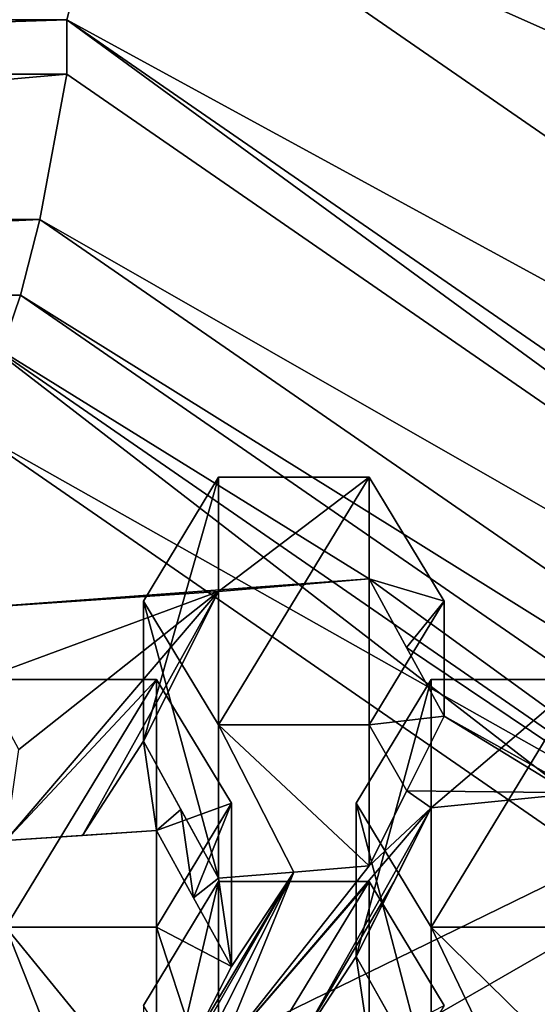
# Model space of a CAD drawing. Units: millimetres. Extents: x -35 to 35, y -88 to 116.
# Drawn here: x 3 to 4, y -67 to -64 of the extents above; entities that cross this region are included whole.
import ezdxf

# ---------------------------------------------------------------- set-up
doc = ezdxf.new("R2010")
doc.units = ezdxf.units.MM
doc.header["$LTSCALE"] = 65.185185
for name, color, linetype in [('1864', 7, 'CONTINUOUS'), ('1865', 7, 'CONTINUOUS'), ('1868', 7, 'CONTINUOUS'), ('1869', 7, 'CONTINUOUS'), ('1870', 7, 'CONTINUOUS'), ('1871', 7, 'CONTINUOUS'), ('1874', 7, 'CONTINUOUS'), ('1875', 7, 'CONTINUOUS'), ('1876', 7, 'CONTINUOUS'), ('2073', 7, 'CONTINUOUS'), ('2076', 7, 'CONTINUOUS'), ('2078', 7, 'CONTINUOUS'), ('2079', 7, 'CONTINUOUS'), ('2080', 7, 'CONTINUOUS'), ('2083', 7, 'CONTINUOUS'), ('2085', 7, 'CONTINUOUS'), ('2121', 7, 'CONTINUOUS'), ('2122', 7, 'CONTINUOUS'), ('2123', 7, 'CONTINUOUS'), ('2124', 7, 'CONTINUOUS'), ('2125', 7, 'CONTINUOUS'), ('2126', 7, 'CONTINUOUS'), ('2127', 7, 'CONTINUOUS'), ('2128', 7, 'CONTINUOUS'), ('2129', 7, 'CONTINUOUS'), ('2130', 7, 'CONTINUOUS'), ('2131', 7, 'CONTINUOUS'), ('2132', 7, 'CONTINUOUS'), ('2227', 7, 'CONTINUOUS'), ('2250', 7, 'CONTINUOUS'), ('931', 7, 'CONTINUOUS'), ('935', 7, 'CONTINUOUS'), ('937', 7, 'CONTINUOUS'), ('941', 7, 'CONTINUOUS'), ('942', 7, 'CONTINUOUS'), ('943', 7, 'CONTINUOUS'), ('945', 7, 'CONTINUOUS')]:
    doc.layers.add(name, color=color, linetype=linetype)

msp = doc.modelspace()

# ---------------------------------------------------------------- linework, layer by layer
at = {"layer": '1864', "color": 254, "linetype": 'Continuous'}
for points in [[(3.0784, -66.3426, -9.4302), (3.0784, -67.1663, -9.1626), (2.5784, -67.1663, -9.1626), (3.0784, -66.3426, -9.4302)], [(2.5784, -66.3426, -9.4302), (3.0784, -66.3426, -9.4302), (2.5784, -67.1663, -9.1626), (2.5784, -66.3426, -9.4302)], [(3.3284, -66.7545, -9.2964), (3.0784, -67.1663, -9.1626), (3.0784, -66.3426, -9.4302), (3.3284, -66.7545, -9.2964)]]:
    msp.add_3dface(points, dxfattribs=at)
at = {"layer": '1865', "color": 254, "linetype": 'Continuous'}
for points in [[(3.0784, -67.7812, -11.055), (2.8268, -67.7979, -11.1065), (2.5784, -67.1663, -9.1626), (3.0784, -67.7812, -11.055)], [(3.0784, -67.1663, -9.1626), (3.0784, -67.7812, -11.055), (2.5784, -67.1663, -9.1626), (3.0784, -67.1663, -9.1626)], [(2.8268, -67.7979, -11.1065), (2.5784, -67.8129, -11.1527), (2.5784, -67.1663, -9.1626), (2.8268, -67.7979, -11.1065)]]:
    msp.add_3dface(points, dxfattribs=at)
at = {"layer": '1868', "color": 254, "linetype": 'Continuous'}
for points in [[(2.5784, -66.8783, -11.0788), (3.0784, -66.8457, -10.9785), (3.0784, -66.3426, -9.4302), (2.5784, -66.8783, -11.0788)], [(2.5784, -66.8783, -11.0788), (3.0784, -66.3426, -9.4302), (2.5784, -66.3426, -9.4302), (2.5784, -66.8783, -11.0788)], [(2.5784, -66.8783, -11.0788), (2.8332, -66.8625, -11.03), (3.0784, -66.8457, -10.9785), (2.5784, -66.8783, -11.0788)]]:
    msp.add_3dface(points, dxfattribs=at)
at = {"layer": '1869', "color": 254, "linetype": 'Continuous'}
for points in [[(3.0784, -66.8457, -10.9785), (3.3284, -66.7545, -9.2964), (3.0784, -66.3426, -9.4302), (3.0784, -66.8457, -10.9785)], [(3.0784, -66.8457, -10.9785), (3.2018, -67.0696, -10.9758), (3.3284, -66.7545, -9.2964), (3.0784, -66.8457, -10.9785)], [(3.2018, -67.0696, -10.9758), (3.3284, -67.2977, -10.9682), (3.3284, -66.7545, -9.2964), (3.2018, -67.0696, -10.9758)]]:
    msp.add_3dface(points, dxfattribs=at)
at = {"layer": '1870', "color": 254, "linetype": 'Continuous'}
for points in [[(3.3284, -67.2977, -10.9682), (3.0784, -67.1663, -9.1626), (3.3284, -66.7545, -9.2964), (3.3284, -67.2977, -10.9682)], [(3.3284, -67.2977, -10.9682), (3.2014, -67.5442, -11.015), (3.0784, -67.1663, -9.1626), (3.3284, -67.2977, -10.9682)], [(3.2014, -67.5442, -11.015), (3.0784, -67.7812, -11.055), (3.0784, -67.1663, -9.1626), (3.2014, -67.5442, -11.015)]]:
    msp.add_3dface(points, dxfattribs=at)
at = {"layer": '1871', "color": 254, "linetype": 'Continuous'}
for points in [[(3.0355, -67.427, -9.0779), (3.2855, -67.0151, -9.2117), (3.2855, -67.8388, -8.9441), (3.0355, -67.427, -9.0779)], [(3.7855, -67.0151, -9.2117), (3.7855, -67.8388, -8.9441), (3.2855, -67.8388, -8.9441), (3.7855, -67.0151, -9.2117)], [(3.2855, -67.0151, -9.2117), (3.7855, -67.0151, -9.2117), (3.2855, -67.8388, -8.9441), (3.2855, -67.0151, -9.2117)], [(4.0355, -67.427, -9.0779), (3.7855, -67.8388, -8.9441), (3.7855, -67.0151, -9.2117), (4.0355, -67.427, -9.0779)]]:
    msp.add_3dface(points, dxfattribs=at)
at = {"layer": '1874', "color": 254, "linetype": 'Continuous'}
for points in [[(3.0355, -68.0761, -11.0757), (3.2855, -67.5961, -10.9996), (3.2855, -67.0151, -9.2117), (3.0355, -68.0761, -11.0757)], [(3.0355, -68.0761, -11.0757), (3.2855, -67.0151, -9.2117), (3.0355, -67.427, -9.0779), (3.0355, -68.0761, -11.0757)]]:
    msp.add_3dface(points, dxfattribs=at)
at = {"layer": '1875', "color": 254, "linetype": 'Continuous'}
for points in [[(3.2855, -67.5961, -10.9996), (3.7855, -67.5558, -10.8755), (3.7855, -67.0151, -9.2117), (3.2855, -67.5961, -10.9996)], [(3.2855, -67.5961, -10.9996), (3.7855, -67.0151, -9.2117), (3.2855, -67.0151, -9.2117), (3.2855, -67.5961, -10.9996)]]:
    msp.add_3dface(points, dxfattribs=at)
at = {"layer": '1876', "color": 254, "linetype": 'Continuous'}
msp.add_3dface([(3.7855, -67.5558, -10.8755), (4.0355, -67.427, -9.0779), (3.7855, -67.0151, -9.2117), (3.7855, -67.5558, -10.8755)], dxfattribs=at)
at = {"layer": '2073', "color": 254, "linetype": 'Continuous'}
for points in [[(-2.7812, -64.3294, -11.226), (2.7811, -64.3294, -11.226), (-2.6906, -64.8128, -11.8124), (-2.7812, -64.3294, -11.226)], [(2.7811, -64.3294, -11.226), (2.6906, -64.8128, -11.8124), (-2.6906, -64.8128, -11.8124), (2.7811, -64.3294, -11.226)], [(2.7811, -64.3294, -11.226), (7.2811, -67.4388, -10.2157), (2.6906, -64.8128, -11.8124), (2.7811, -64.3294, -11.226)], [(7.2811, -67.4388, -10.2157), (7.0442, -67.8211, -10.835), (2.6906, -64.8128, -11.8124), (7.2811, -67.4388, -10.2157)]]:
    msp.add_3dface(points, dxfattribs=at)
at = {"layer": '2076', "color": 254, "linetype": 'Continuous'}
for points in [[(7.524, -65.6688, -5.3381), (2.874, -62.4556, -6.3822), (2.8122, -62.6365, -6.3234), (7.524, -65.6688, -5.3381)], [(7.3622, -65.7806, -5.3018), (7.524, -65.6688, -5.3381), (2.8122, -62.6365, -6.3234), (7.3622, -65.7806, -5.3018)]]:
    msp.add_3dface(points, dxfattribs=at)
at = {"layer": '2078', "color": 250, "linetype": 'Continuous'}
msp.add_3dface([(7.524, -65.0508, -3.436), (5.2501, -61.6013, -4.5568), (2.874, -61.8376, -4.48), (7.524, -65.0508, -3.436)], dxfattribs=at)
at = {"layer": '2079', "color": 254, "linetype": 'Continuous'}
for points in [[(2.8122, -62.3275, -5.3723), (7.3622, -65.4716, -4.3507), (2.8122, -62.6365, -6.3234), (2.8122, -62.3275, -5.3723)], [(7.3622, -65.4716, -4.3507), (7.3622, -65.7806, -5.3018), (2.8122, -62.6365, -6.3234), (7.3622, -65.4716, -4.3507)]]:
    msp.add_3dface(points, dxfattribs=at)
at = {"layer": '2080', "color": 250, "linetype": 'Continuous'}
for points in [[(2.874, -62.4556, -6.3822), (7.524, -65.6688, -5.3381), (2.874, -61.8376, -4.48), (2.874, -62.4556, -6.3822)], [(7.524, -65.6688, -5.3381), (7.524, -65.0508, -3.436), (2.874, -61.8376, -4.48), (7.524, -65.6688, -5.3381)]]:
    msp.add_3dface(points, dxfattribs=at)
at = {"layer": '2083', "color": 5, "linetype": 'Continuous'}
for points in [[(2.6266, -62.8701, -5.196), (-2.6266, -62.8701, -5.196), (0, -68.7947, -0.5057), (2.6266, -62.8701, -5.196)], [(2.6266, -62.8701, -5.196), (0, -68.7947, -0.5057), (0.4999, -68.9221, -0.4643), (2.6266, -62.8701, -5.196)], [(6.8766, -65.8068, -4.2418), (2.6266, -62.8701, -5.196), (0.4999, -68.9221, -0.4643), (6.8766, -65.8068, -4.2418)], [(6.8766, -65.8068, -4.2418), (0.4999, -68.9221, -0.4643), (0.8661, -69.2704, -0.3511), (6.8766, -65.8068, -4.2418)], [(1, -69.7457, -0.1966), (6.8766, -65.8068, -4.2418), (0.8661, -69.2704, -0.3511), (1, -69.7457, -0.1966)], [(8.5, -70.5585, -2.6979), (6.8766, -65.8068, -4.2418), (1, -69.7457, -0.1966), (8.5, -70.5585, -2.6979)]]:
    msp.add_3dface(points, dxfattribs=at)
at = {"layer": '2085', "color": 254, "linetype": 'Continuous'}
for points in [[(2.4721, -65.5164, -11.8016), (6.4721, -68.2803, -10.9035), (2.4721, -65.1946, -10.8111), (2.4721, -65.5164, -11.8016)], [(2.4721, -65.1946, -10.8111), (6.4721, -68.2803, -10.9035), (6.4721, -67.9585, -9.9131), (2.4721, -65.1946, -10.8111)]]:
    msp.add_3dface(points, dxfattribs=at)
at = {"layer": '2121', "color": 254, "linetype": 'Continuous'}
for points in [[(3.0355, -66.082, -9.5149), (3.2855, -65.6701, -9.6487), (3.2855, -66.4938, -9.3811), (3.0355, -66.082, -9.5149)], [(3.7855, -65.6701, -9.6487), (3.7855, -66.4938, -9.3811), (3.2855, -66.4938, -9.3811), (3.7855, -65.6701, -9.6487)], [(3.2855, -65.6701, -9.6487), (3.7855, -65.6701, -9.6487), (3.2855, -66.4938, -9.3811), (3.2855, -65.6701, -9.6487)], [(4.0355, -66.082, -9.5149), (3.7855, -66.4938, -9.3811), (3.7855, -65.6701, -9.6487), (4.0355, -66.082, -9.5149)]]:
    msp.add_3dface(points, dxfattribs=at)
at = {"layer": '2122', "color": 254, "linetype": 'Continuous'}
for points in [[(3.5355, -66.984, -10.8897), (3.2855, -67.0037, -10.9505), (3.2855, -66.4938, -9.3811), (3.5355, -66.984, -10.8897)], [(3.7855, -66.9627, -10.8242), (3.5355, -66.984, -10.8897), (3.2855, -66.4938, -9.3811), (3.7855, -66.9627, -10.8242)], [(3.7855, -66.4938, -9.3811), (3.7855, -66.9627, -10.8242), (3.2855, -66.4938, -9.3811), (3.7855, -66.4938, -9.3811)]]:
    msp.add_3dface(points, dxfattribs=at)
at = {"layer": '2123', "color": 254, "linetype": 'Continuous'}
for points in [[(3.2855, -67.0037, -10.9505), (3.0355, -66.5484, -10.9505), (3.0355, -66.082, -9.5149), (3.2855, -67.0037, -10.9505)], [(3.2855, -67.0037, -10.9505), (3.0355, -66.082, -9.5149), (3.2855, -66.4938, -9.3811), (3.2855, -67.0037, -10.9505)], [(3.2855, -67.0037, -10.9505), (3.1599, -66.7757, -10.9529), (3.0355, -66.5484, -10.9505), (3.2855, -67.0037, -10.9505)]]:
    msp.add_3dface(points, dxfattribs=at)
at = {"layer": '2124', "color": 254, "linetype": 'Continuous'}
for points in [[(3.0355, -66.5484, -10.9505), (3.2855, -66.0508, -10.8201), (3.2855, -65.6701, -9.6487), (3.0355, -66.5484, -10.9505)], [(3.0355, -66.5484, -10.9505), (3.2855, -65.6701, -9.6487), (3.0355, -66.082, -9.5149), (3.0355, -66.5484, -10.9505)]]:
    msp.add_3dface(points, dxfattribs=at)
at = {"layer": '2125', "color": 254, "linetype": 'Continuous'}
for points in [[(3.2855, -66.0508, -10.8201), (3.7855, -66.0084, -10.6897), (3.7855, -65.6701, -9.6487), (3.2855, -66.0508, -10.8201)], [(3.2855, -66.0508, -10.8201), (3.7855, -65.6701, -9.6487), (3.2855, -65.6701, -9.6487), (3.2855, -66.0508, -10.8201)]]:
    msp.add_3dface(points, dxfattribs=at)
at = {"layer": '2126', "color": 254, "linetype": 'Continuous'}
for points in [[(3.7855, -66.0084, -10.6897), (4.0355, -66.082, -9.5149), (3.7855, -65.6701, -9.6487), (3.7855, -66.0084, -10.6897)], [(3.7855, -66.0084, -10.6897), (3.9102, -66.2369, -10.6943), (4.0355, -66.082, -9.5149), (3.7855, -66.0084, -10.6897)], [(3.9102, -66.2369, -10.6943), (4.0355, -66.4651, -10.694), (4.0355, -66.082, -9.5149), (3.9102, -66.2369, -10.6943)]]:
    msp.add_3dface(points, dxfattribs=at)
at = {"layer": '2127', "color": 254, "linetype": 'Continuous'}
for points in [[(4.0355, -66.4651, -10.694), (3.7855, -66.4938, -9.3811), (4.0355, -66.082, -9.5149), (4.0355, -66.4651, -10.694)], [(4.0355, -66.4651, -10.694), (3.9113, -66.7133, -10.7616), (3.7855, -66.4938, -9.3811), (4.0355, -66.4651, -10.694)], [(3.9113, -66.7133, -10.7616), (3.7855, -66.9627, -10.8242), (3.7855, -66.4938, -9.3811), (3.9113, -66.7133, -10.7616)]]:
    msp.add_3dface(points, dxfattribs=at)
at = {"layer": '2128', "color": 254, "linetype": 'Continuous'}
for points in [[(3.7426, -66.7545, -9.2964), (3.9926, -66.3426, -9.4302), (3.9926, -67.1663, -9.1626), (3.7426, -66.7545, -9.2964)], [(4.4926, -66.3426, -9.4302), (4.4926, -67.1663, -9.1626), (3.9926, -67.1663, -9.1626), (4.4926, -66.3426, -9.4302)], [(3.9926, -66.3426, -9.4302), (4.4926, -66.3426, -9.4302), (3.9926, -67.1663, -9.1626), (3.9926, -66.3426, -9.4302)]]:
    msp.add_3dface(points, dxfattribs=at)
at = {"layer": '2129', "color": 254, "linetype": 'Continuous'}
for points in [[(4.2404, -67.6843, -10.7569), (3.9926, -67.7077, -10.829), (3.9926, -67.1663, -9.1626), (4.2404, -67.6843, -10.7569)], [(4.4926, -67.6588, -10.6785), (4.2404, -67.6843, -10.7569), (3.9926, -67.1663, -9.1626), (4.4926, -67.6588, -10.6785)], [(4.4926, -67.1663, -9.1626), (4.4926, -67.6588, -10.6785), (3.9926, -67.1663, -9.1626), (4.4926, -67.1663, -9.1626)]]:
    msp.add_3dface(points, dxfattribs=at)
at = {"layer": '2130', "color": 254, "linetype": 'Continuous'}
for points in [[(3.9926, -67.7077, -10.829), (3.7426, -67.264, -10.8645), (3.7426, -66.7545, -9.2964), (3.9926, -67.7077, -10.829)], [(3.9926, -67.7077, -10.829), (3.7426, -66.7545, -9.2964), (3.9926, -67.1663, -9.1626), (3.9926, -67.7077, -10.829)], [(3.9926, -67.7077, -10.829), (3.8657, -67.4832, -10.8493), (3.7426, -67.264, -10.8645), (3.9926, -67.7077, -10.829)]]:
    msp.add_3dface(points, dxfattribs=at)
at = {"layer": '2131', "color": 254, "linetype": 'Continuous'}
for points in [[(3.7426, -67.264, -10.8645), (3.9926, -66.7703, -10.7463), (3.9926, -66.3426, -9.4302), (3.7426, -67.264, -10.8645)], [(3.7426, -67.264, -10.8645), (3.9926, -66.3426, -9.4302), (3.7426, -66.7545, -9.2964), (3.7426, -67.264, -10.8645)], [(3.7426, -67.264, -10.8645), (3.8683, -67.0168, -10.808), (3.9926, -66.7703, -10.7463), (3.7426, -67.264, -10.8645)]]:
    msp.add_3dface(points, dxfattribs=at)
at = {"layer": '2132', "color": 254, "linetype": 'Continuous'}
for points in [[(3.9926, -66.7703, -10.7463), (4.4926, -66.72, -10.5915), (4.4926, -66.3426, -9.4302), (3.9926, -66.7703, -10.7463)], [(3.9926, -66.7703, -10.7463), (4.4926, -66.3426, -9.4302), (3.9926, -66.3426, -9.4302), (3.9926, -66.7703, -10.7463)]]:
    msp.add_3dface(points, dxfattribs=at)
at = {"layer": '2227', "color": 252, "linetype": 'Continuous'}
for points in [[(0.0001, -87.3509, 14.0626), (16.5898, -48.5974, 14.3024), (0.0001, -47.0888, 14.7502), (0.0001, -87.3509, 14.0626)], [(15.6016, -86.1726, 14.0692), (16.5898, -48.5974, 14.3024), (0.0001, -87.3509, 14.0626), (15.6016, -86.1726, 14.0692)]]:
    msp.add_3dface(points, dxfattribs=at)
at = {"layer": '2250', "color": 254, "linetype": 'Continuous'}
for points in [[(11.4841, -83.16, 11.1111), (0.0002, -28.1242, 12.0715), (13.2443, -18.4236, 11.7932), (11.4841, -83.16, 11.1111)], [(11.4841, -83.16, 11.1111), (-0.0342, -83.1714, 11.1377), (0.0002, -28.1242, 12.0715), (11.4841, -83.16, 11.1111)]]:
    msp.add_3dface(points, dxfattribs=at)
at = {"layer": '931', "color": 254, "linetype": 'Continuous'}
for points in [[(2.8122, -62.3275, -5.3723), (2.6266, -62.8701, -5.196), (7.3622, -65.4716, -4.3507), (2.8122, -62.3275, -5.3723)], [(2.6266, -62.8701, -5.196), (6.8766, -65.8068, -4.2418), (7.3622, -65.4716, -4.3507), (2.6266, -62.8701, -5.196)]]:
    msp.add_3dface(points, dxfattribs=at)
at = {"layer": '935', "color": 254, "linetype": 'Continuous'}
for points in [[(9.9591, -66.6656, -9.3253), (2.9352, -63.5415, -10.3403), (5.7497, -62.6625, -10.6259), (9.9591, -66.6656, -9.3253)], [(7.6857, -66.824, -9.2738), (2.9352, -63.5415, -10.3403), (9.9591, -66.6656, -9.3253), (7.6857, -66.824, -9.2738)]]:
    msp.add_3dface(points, dxfattribs=at)
at = {"layer": '937', "color": 254, "linetype": 'Continuous'}
for points in [[(2.6269, -65.0643, -11.9485), (2.4721, -65.5164, -11.8016), (-2.6269, -65.0643, -11.9485), (2.6269, -65.0643, -11.9485)], [(6.877, -68.0013, -10.9942), (2.4721, -65.5164, -11.8016), (2.6269, -65.0643, -11.9485), (6.877, -68.0013, -10.9942)], [(6.4721, -68.2803, -10.9035), (2.4721, -65.5164, -11.8016), (6.877, -68.0013, -10.9942), (6.4721, -68.2803, -10.9035)]]:
    msp.add_3dface(points, dxfattribs=at)
at = {"layer": '941', "color": 254, "linetype": 'Continuous'}
for points in [[(-2.7812, -64.1484, -10.6689), (2.7812, -64.1484, -10.6689), (-2.7812, -64.3294, -11.226), (-2.7812, -64.1484, -10.6689)], [(-2.7812, -64.3294, -11.226), (2.7812, -64.1484, -10.6689), (2.7811, -64.3294, -11.226), (-2.7812, -64.3294, -11.226)], [(2.7811, -64.3294, -11.226), (2.7812, -64.1484, -10.6689), (7.2811, -67.4388, -10.2157), (2.7811, -64.3294, -11.226)], [(2.7812, -64.1484, -10.6689), (7.2812, -67.2579, -9.6585), (7.2811, -67.4388, -10.2157), (2.7812, -64.1484, -10.6689)]]:
    msp.add_3dface(points, dxfattribs=at)
at = {"layer": '942', "color": 254, "linetype": 'Continuous'}
for points in [[(2.3713, -66.1119, -11.0084), (2.4721, -65.1946, -10.8111), (3.7855, -66.0084, -10.6897), (2.3713, -66.1119, -11.0084)], [(2.4721, -65.1946, -10.8111), (6.4721, -67.9585, -9.9131), (3.7855, -66.0084, -10.6897), (2.4721, -65.1946, -10.8111)], [(3.2855, -66.0508, -10.8201), (2.3713, -66.1119, -11.0084), (3.7855, -66.0084, -10.6897), (3.2855, -66.0508, -10.8201)], [(3.7855, -66.0084, -10.6897), (6.4721, -67.9585, -9.9131), (3.9102, -66.2369, -10.6943), (3.7855, -66.0084, -10.6897)], [(2.4949, -66.342, -11.0238), (2.3713, -66.1119, -11.0084), (3.2855, -66.0508, -10.8201), (2.4949, -66.342, -11.0238)], [(2.6213, -66.5757, -11.0344), (2.4949, -66.342, -11.0238), (3.2855, -66.0508, -10.8201), (2.6213, -66.5757, -11.0344)], [(2.5784, -66.8783, -11.0788), (2.6213, -66.5757, -11.0344), (3.2855, -66.0508, -10.8201), (2.5784, -66.8783, -11.0788)], [(2.8332, -66.8625, -11.03), (2.5784, -66.8783, -11.0788), (3.2855, -66.0508, -10.8201), (2.8332, -66.8625, -11.03)], [(3.0355, -66.5484, -10.9505), (2.8332, -66.8625, -11.03), (3.2855, -66.0508, -10.8201), (3.0355, -66.5484, -10.9505)], [(3.9102, -66.2369, -10.6943), (6.4721, -67.9585, -9.9131), (4.0355, -66.4651, -10.694), (3.9102, -66.2369, -10.6943)], [(3.9113, -66.7133, -10.7616), (4.0355, -66.4651, -10.694), (4.4926, -66.72, -10.5915), (3.9113, -66.7133, -10.7616)], [(4.0355, -66.4651, -10.694), (6.4721, -67.9585, -9.9131), (4.4926, -66.72, -10.5915), (4.0355, -66.4651, -10.694)], [(3.0784, -66.8457, -10.9785), (2.8332, -66.8625, -11.03), (3.0355, -66.5484, -10.9505), (3.0784, -66.8457, -10.9785)], [(3.1599, -66.7757, -10.9529), (3.0784, -66.8457, -10.9785), (3.0355, -66.5484, -10.9505), (3.1599, -66.7757, -10.9529)], [(3.7855, -66.9627, -10.8242), (3.9113, -66.7133, -10.7616), (3.9926, -66.7703, -10.7463), (3.7855, -66.9627, -10.8242)], [(3.9926, -66.7703, -10.7463), (3.9113, -66.7133, -10.7616), (4.4926, -66.72, -10.5915), (3.9926, -66.7703, -10.7463)], [(3.2018, -67.0696, -10.9758), (3.0784, -66.8457, -10.9785), (3.1599, -66.7757, -10.9529), (3.2018, -67.0696, -10.9758)], [(3.2855, -67.0037, -10.9505), (3.2018, -67.0696, -10.9758), (3.1599, -66.7757, -10.9529), (3.2855, -67.0037, -10.9505)], [(3.5393, -67.5764, -10.939), (3.2855, -67.5961, -10.9996), (3.9926, -66.7703, -10.7463), (3.5393, -67.5764, -10.939)], [(3.2855, -67.5961, -10.9996), (3.7855, -66.9627, -10.8242), (3.9926, -66.7703, -10.7463), (3.2855, -67.5961, -10.9996)], [(3.8683, -67.0168, -10.808), (3.5393, -67.5764, -10.939), (3.9926, -66.7703, -10.7463), (3.8683, -67.0168, -10.808)], [(3.7855, -66.9627, -10.8242), (3.2855, -67.5961, -10.9996), (3.5355, -66.984, -10.8897), (3.7855, -66.9627, -10.8242)], [(2.8271, -68.3797, -11.123), (3.0784, -67.7812, -11.055), (3.5355, -66.984, -10.8897), (2.8271, -68.3797, -11.123)], [(3.2855, -67.5961, -10.9996), (2.8271, -68.3797, -11.123), (3.5355, -66.984, -10.8897), (3.2855, -67.5961, -10.9996)], [(3.0784, -67.7812, -11.055), (3.2014, -67.5442, -11.015), (3.5355, -66.984, -10.8897), (3.0784, -67.7812, -11.055)], [(3.2014, -67.5442, -11.015), (3.3284, -67.2977, -10.9682), (3.5355, -66.984, -10.8897), (3.2014, -67.5442, -11.015)], [(3.3284, -67.2977, -10.9682), (3.2018, -67.0696, -10.9758), (3.2855, -67.0037, -10.9505), (3.3284, -67.2977, -10.9682)], [(3.3284, -67.2977, -10.9682), (3.2855, -67.0037, -10.9505), (3.5355, -66.984, -10.8897), (3.3284, -67.2977, -10.9682)], [(3.7426, -67.264, -10.8645), (3.5393, -67.5764, -10.939), (3.8683, -67.0168, -10.808), (3.7426, -67.264, -10.8645)], [(3.7855, -67.5558, -10.8755), (3.5393, -67.5764, -10.939), (3.7426, -67.264, -10.8645), (3.7855, -67.5558, -10.8755)], [(3.8657, -67.4832, -10.8493), (3.7855, -67.5558, -10.8755), (3.7426, -67.264, -10.8645), (3.8657, -67.4832, -10.8493)]]:
    msp.add_3dface(points, dxfattribs=at)
at = {"layer": '943', "color": 254, "linetype": 'Continuous'}
for points in [[(2.6906, -64.8128, -11.8124), (-2.6269, -65.0643, -11.9485), (-2.6906, -64.8128, -11.8124), (2.6906, -64.8128, -11.8124)], [(2.6269, -65.0643, -11.9485), (-2.6269, -65.0643, -11.9485), (2.6906, -64.8128, -11.8124), (2.6269, -65.0643, -11.9485)], [(7.0442, -67.8211, -10.835), (2.6269, -65.0643, -11.9485), (2.6906, -64.8128, -11.8124), (7.0442, -67.8211, -10.835)], [(6.877, -68.0013, -10.9942), (2.6269, -65.0643, -11.9485), (7.0442, -67.8211, -10.835), (6.877, -68.0013, -10.9942)]]:
    msp.add_3dface(points, dxfattribs=at)
at = {"layer": '945', "color": 254, "linetype": 'Continuous'}
for points in [[(2.9352, -63.5415, -10.3403), (2.7812, -64.1484, -10.6689), (-2.7812, -64.1484, -10.6689), (2.9352, -63.5415, -10.3403)], [(2.9352, -63.5415, -10.3403), (7.6857, -66.824, -9.2738), (2.7812, -64.1484, -10.6689), (2.9352, -63.5415, -10.3403)], [(7.6857, -66.824, -9.2738), (7.2812, -67.2579, -9.6585), (2.7812, -64.1484, -10.6689), (7.6857, -66.824, -9.2738)]]:
    msp.add_3dface(points, dxfattribs=at)

doc.saveas('drawing.dxf')
